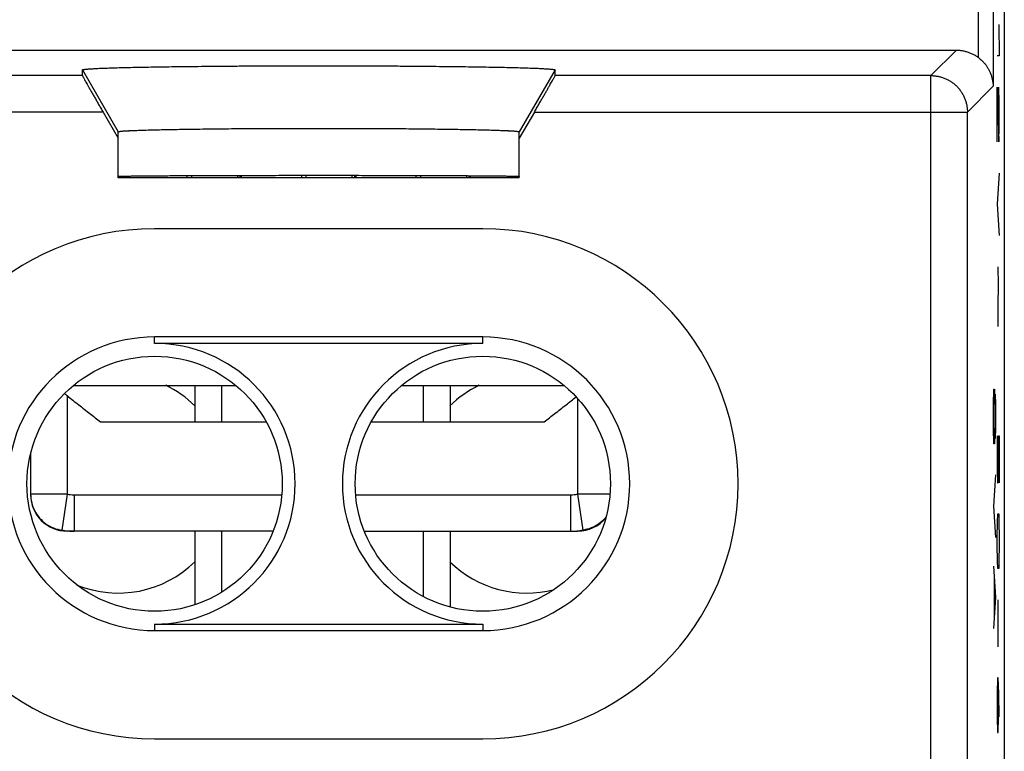
# Model space of a CAD drawing. Extents: x -12.4 to 12.4, y -25.1 to 25.1.
# Drawn here: x -1.1 to 12.4, y 9 to 19.1 of the extents above; entities that cross this region are included whole.
import ezdxf

# ---------------------------------------------------------------- set-up
doc = ezdxf.new("R2010")
doc.units = 0
doc.header["$LTSCALE"] = 16.335
doc.layers.get('0').update_dxf_attribs({"linetype": 'CONTINUOUS'})

msp = doc.modelspace()

# ---------------------------------------------------------------- linework, layer by layer
at = {"color": 7, "linetype": 'CONTINUOUS'}
for p, q in [((12.4, 23.8), (12.4, -23.8)), ((-11.743, 18.65), (11.743, 18.65)), ((-0.241, 18.301), (-0.241, 18.379)), ((6.241, 18.38), (6.241, 18.379)), ((6.241, 18.301), (6.241, 18.379)), ((0.043, 17.801), (0.25, 17.442)), ((5.957, 17.801), (5.75, 17.442)), ((0.25, 16.9), (0.25, 17.529)), ((5.75, 16.9), (5.75, 17.529)), ((5.75, 16.9), (0.25, 16.9)), ((0.315, 16.921), (0.315, 16.9)), ((0.35, 16.922), (0.35, 16.9)), ((1.256, 16.929), (1.256, 16.9)), ((1.885, 16.931), (1.885, 16.9)), ((1.92, 16.932), (1.92, 16.9)), ((2.826, 16.9), (2.826, 16.933)), ((3.455, 16.933), (3.455, 16.9)), ((3.49, 16.932), (3.49, 16.9)), ((4.396, 16.931), (4.396, 16.9)), ((5.025, 16.928), (5.025, 16.9)), ((5.06, 16.928), (5.06, 16.9)), ((5.25, 16.2), (0.75, 16.2)), ((5.25, 14.714), (0.75, 14.714)), ((5.25, 14.626), (0.75, 14.626)), ((-0.363, 14.05), (1.863, 14.05)), ((1.3, 14.05), (1.3, 13.55)), ((1.668, 14.05), (1.668, 13.55)), ((4.137, 14.05), (6.363, 14.05)), ((4.432, 14.05), (4.432, 13.55)), ((4.8, 14.05), (4.8, 13.55)), ((0.01, 13.55), (2.28, 13.55)), ((3.72, 13.55), (6.09, 13.55)), ((-0.95, 13.115), (-0.95, 12.55)), ((2.375, 12.05), (-0.45, 12.05)), ((1.3, 12.05), (1.3, 11.039)), ((1.668, 12.05), (1.668, 11.21)), ((3.625, 12.05), (6.55, 12.05)), ((4.432, 12.05), (4.432, 11.153)), ((4.8, 12.05), (4.8, 11.009)), ((0.75, 10.774), (5.25, 10.774)), ((0.75, 10.686), (5.25, 10.686)), ((0.75, 9.2), (5.25, 9.2))]:
    msp.add_line(p, q, dxfattribs=at)
at = {"color": 9, "linetype": 'CONTINUOUS'}
for p, q in [((12.046, 18.547), (12.046, 22.86)), ((12.246, 22.86), (12.246, 18.154)), ((12.323, 19), (12.33, 18.571)), ((11.394, 18.301), (11.743, 18.65)), ((12.33, 18.571), (12.304, 18.571)), ((-0.241, 18.379), (0.25, 17.529)), ((6.241, 18.379), (5.75, 17.529)), ((-0.241, 18.301), (-11.394, 18.301)), ((11.394, 18.301), (6.241, 18.301)), ((11.394, -18.301), (11.394, 18.301)), ((11.894, 17.801), (12.246, 18.154)), ((12.304, 18.143), (12.323, 17.393)), ((12.304, 17.393), (12.304, 18.143)), ((12.33, 17.929), (12.325, 18.143)), ((12.33, 17.607), (12.33, 17.929)), ((0.043, 17.801), (-11.894, 17.801)), ((5.957, 17.801), (11.894, 17.801)), ((11.894, -17.801), (11.894, 17.801)), ((12.326, 17.393), (12.33, 17.607)), ((12.323, 17.393), (12.326, 17.393)), ((12.33, 16.964), (12.304, 16.536)), ((12.304, 16.536), (12.33, 16.107)), ((12.312, 15.679), (12.314, 15.429)), ((12.314, 15.429), (12.31, 15.143)), ((12.31, 15.143), (12.312, 14.857)), ((0.75, 14.626), (0.75, 14.714)), ((5.25, 14.626), (5.25, 14.714)), ((-0.45, 13.91), (-0.45, 12.557)), ((12.253, 13.786), (12.257, 14)), ((12.257, 14), (12.264, 14)), ((12.264, 14), (12.268, 13.786)), ((12.268, 13.786), (12.27, 13.929)), ((12.27, 13.929), (12.276, 13.929)), ((12.276, 13.929), (12.279, 13.786)), ((6.55, 13.871), (6.55, 12.557)), ((12.253, 13.464), (12.253, 13.786)), ((12.268, 13.786), (12.268, 13.464)), ((12.279, 13.786), (12.279, 13.464)), ((12.257, 13.25), (12.253, 13.464)), ((12.268, 13.464), (12.264, 13.25)), ((12.27, 13.321), (12.268, 13.464)), ((12.279, 13.464), (12.276, 13.321)), ((12.264, 13.25), (12.257, 13.25)), ((12.276, 13.321), (12.27, 13.321)), ((12.304, 13.357), (12.304, 12.929)), ((12.319, 12.929), (12.319, 13.357)), ((12.319, 13.357), (12.33, 13.357)), ((12.33, 13.357), (12.33, 12.714)), ((12.304, 12.929), (12.308, 12.714)), ((12.315, 12.714), (12.319, 12.929)), ((12.279, 12.821), (12.253, 12.393)), ((12.308, 12.714), (12.315, 12.714)), ((-0.45, 12.557), (-0.95, 12.557)), ((-0.45, 12.557), (-0.52, 12.063)), ((6.55, 12.557), (6.62, 12.063)), ((6.994, 12.557), (6.55, 12.557)), ((-0.354, 12.55), (-0.354, 12.05)), ((-0.354, 12.55), (2.493, 12.55)), ((3.507, 12.55), (6.454, 12.55)), ((6.454, 12.55), (6.454, 12.05)), ((12.253, 12.393), (12.279, 11.964)), ((12.308, 12.179), (12.311, 12.286)), ((12.311, 12.286), (12.323, 12.286)), ((12.323, 12.286), (12.326, 12.179)), ((12.304, 11.964), (12.308, 12.179)), ((12.326, 12.179), (12.33, 11.964)), ((12.304, 11.857), (12.304, 11.964)), ((12.33, 11.964), (12.33, 11.857)), ((12.308, 11.643), (12.304, 11.857)), ((12.33, 11.857), (12.326, 11.643)), ((12.311, 11.536), (12.308, 11.643)), ((12.326, 11.643), (12.323, 11.536)), ((12.253, 11.571), (12.279, 11.143)), ((12.323, 11.536), (12.311, 11.536)), ((12.261, 11.429), (12.261, 10.857)), ((12.279, 11.143), (12.253, 10.714)), ((12.313, 11.107), (12.313, 10.464)), ((0.75, 10.774), (0.75, 10.686)), ((5.25, 10.774), (5.25, 10.686)), ((12.308, 10.036), (12.304, 9.821)), ((12.317, 10.036), (12.308, 10.036)), ((12.325, 9.821), (12.317, 10.036)), ((12.319, 9.5), (12.319, 9.964)), ((12.304, 9.821), (12.304, 9.5)), ((12.33, 9.5), (12.325, 9.821)), ((12.304, 9.5), (12.308, 9.286)), ((12.315, 9.286), (12.319, 9.5)), ((12.308, 9.286), (12.315, 9.286))]:
    msp.add_line(p, q, dxfattribs=at)
at = {"color": 7, "linetype": 'CONTINUOUS'}
for centre in [(0.75, 12.7), (5.25, 12.7)]:
    msp.add_circle(centre, 1.75, dxfattribs=at)
for centre, radius, start, end in [((0.75, 12.7), 3.5, 90, 270), ((5.25, 12.7), 3.5, 270, 90), ((0.75, 12.7), 2.014, 90, 270), ((0.75, 12.7), 1.926, 270, 90), ((5.25, 12.7), 1.926, 90, 270), ((5.25, 12.7), 2.014, 270, 90), ((0.25, 12.7), 1.5, 45.5356, 64.2475), ((5.85, 12.7), 1.5, 115.7525, 134.4644), ((-0.45, 12.55), 0.5, 180, 270), ((6.55, 12.55), 0.5, 270, 320.6541), ((0.25, 12.7), 1.5, 247.8653, 314.4644), ((5.85, 12.7), 1.5, 225.5356, 284.6613)]:
    msp.add_arc(centre, radius, start, end, dxfattribs=at)
for points, knots in [([(11.743, 18.65), (11.758, 18.65), (11.79, 18.649), (11.836, 18.642), (11.881, 18.631), (11.925, 18.616), (11.968, 18.597), (12.009, 18.574), (12.034, 18.557), (12.046, 18.547)], [0, 0, 0, 0, 0.142625, 0.286029, 0.42947, 0.572248, 0.71478, 0.857536, 1, 1, 1, 1]), ([(12.046, 18.547), (12.055, 18.541), (12.071, 18.528), (12.095, 18.505), (12.12, 18.48), (12.144, 18.451), (12.167, 18.418), (12.188, 18.381), (12.208, 18.341), (12.224, 18.297), (12.236, 18.25), (12.244, 18.202), (12.246, 18.17), (12.246, 18.154)], [0, 0, 0, 0, 0.067431, 0.139814, 0.217359, 0.299876, 0.387124, 0.479568, 0.577396, 0.680384, 0.786714, 0.893921, 1, 1, 1, 1]), ([(12.046, 18.547), (12.055, 18.541), (12.071, 18.528), (12.095, 18.505), (12.12, 18.48), (12.144, 18.451), (12.167, 18.418), (12.188, 18.381), (12.208, 18.341), (12.224, 18.297), (12.236, 18.25), (12.244, 18.202), (12.246, 18.17), (12.246, 18.154)], [0, 0, 0, 0, 0.067431, 0.139814, 0.217359, 0.299876, 0.387124, 0.479568, 0.577396, 0.680384, 0.786714, 0.893921, 1, 1, 1, 1]), ([(-0.241, 18.379), (-0.241, 18.379), (-0.241, 18.38), (-0.24, 18.381), (-0.239, 18.381), (-0.238, 18.382), (-0.236, 18.382), (-0.234, 18.383), (-0.23, 18.384), (-0.223, 18.385), (-0.212, 18.387), (-0.197, 18.389), (-0.177, 18.391), (-0.154, 18.392), (-0.128, 18.394), (-0.098, 18.396), (-0.064, 18.398), (-0.027, 18.4), (0.029, 18.402), (0.107, 18.405), (0.211, 18.408), (0.327, 18.412), (0.456, 18.415), (0.595, 18.417), (0.746, 18.42), (0.906, 18.423), (1.076, 18.425), (1.255, 18.427), (1.441, 18.429), (1.635, 18.431), (1.834, 18.432), (2.039, 18.434), (2.248, 18.435), (2.46, 18.435), (2.675, 18.436), (2.892, 18.436), (3.108, 18.436), (3.325, 18.436), (3.54, 18.435), (3.752, 18.435), (3.961, 18.434), (4.166, 18.432), (4.365, 18.431), (4.559, 18.429), (4.745, 18.427), (4.924, 18.425), (5.094, 18.423), (5.254, 18.42), (5.405, 18.417), (5.544, 18.415), (5.673, 18.412), (5.789, 18.408), (5.893, 18.405), (5.971, 18.402), (6.027, 18.4), (6.064, 18.398), (6.098, 18.396), (6.128, 18.394), (6.154, 18.392), (6.177, 18.391), (6.197, 18.389), (6.212, 18.387), (6.223, 18.385), (6.23, 18.384), (6.234, 18.383), (6.236, 18.382), (6.238, 18.382), (6.239, 18.381), (6.24, 18.381), (6.241, 18.38), (6.241, 18.38), (6.241, 18.38)], [0, 0, 0, 0, 0.000098, 0.000217, 0.00038, 0.000596, 0.000869, 0.001201, 0.001813, 0.00256, 0.004469, 0.006929, 0.00994, 0.0135, 0.017605, 0.02225, 0.027431, 0.033143, 0.039379, 0.053392, 0.069412, 0.08736, 0.107166, 0.128728, 0.151964, 0.176751, 0.203, 0.230568, 0.259359, 0.289214, 0.32003, 0.351636, 0.383926, 0.416717, 0.449901, 0.48329, 0.516774, 0.550163, 0.583347, 0.616138, 0.648427, 0.680033, 0.71085, 0.740704, 0.769495, 0.797063, 0.823313, 0.8481, 0.871336, 0.892897, 0.912703, 0.930651, 0.946672, 0.960684, 0.96692, 0.972633, 0.977814, 0.982459, 0.986564, 0.990124, 0.993135, 0.995595, 0.997503, 0.998251, 0.998862, 0.999194, 0.999468, 0.999684, 0.999847, 0.999966, 1, 1, 1, 1]), ([(-0.241, 18.379), (-0.241, 18.38), (-0.241, 18.38), (-0.239, 18.381), (-0.237, 18.382), (-0.234, 18.383), (-0.23, 18.384), (-0.223, 18.385), (-0.212, 18.387), (-0.197, 18.389), (-0.177, 18.391), (-0.154, 18.392), (-0.116, 18.395), (-0.061, 18.398), (0.017, 18.402), (0.107, 18.405), (0.211, 18.408), (0.327, 18.412), (0.456, 18.415), (0.595, 18.417), (0.746, 18.42), (0.906, 18.423), (1.076, 18.425), (1.255, 18.427), (1.441, 18.429), (1.635, 18.431), (1.834, 18.432), (2.039, 18.434), (2.248, 18.435), (2.46, 18.435), (2.675, 18.436), (2.892, 18.436), (3.108, 18.436), (3.325, 18.436), (3.54, 18.435), (3.752, 18.435), (3.961, 18.434), (4.166, 18.432), (4.365, 18.431), (4.559, 18.429), (4.745, 18.427), (4.924, 18.425), (5.094, 18.423), (5.254, 18.42), (5.405, 18.417), (5.544, 18.415), (5.673, 18.412), (5.789, 18.408), (5.893, 18.405), (5.983, 18.402), (6.061, 18.398), (6.116, 18.395), (6.154, 18.392), (6.177, 18.391), (6.197, 18.389), (6.212, 18.387), (6.223, 18.385), (6.23, 18.384), (6.234, 18.383), (6.237, 18.382), (6.239, 18.381), (6.24, 18.38), (6.241, 18.38), (6.241, 18.38)], [0, 0, 0, 0, 0.00015, 0.000376, 0.000721, 0.001197, 0.001809, 0.002556, 0.004465, 0.006925, 0.009936, 0.013496, 0.017601, 0.027427, 0.039375, 0.053388, 0.069409, 0.087356, 0.107163, 0.128724, 0.15196, 0.176748, 0.202997, 0.230565, 0.259356, 0.289211, 0.320028, 0.351634, 0.383923, 0.416715, 0.449899, 0.483288, 0.516772, 0.550161, 0.583345, 0.616136, 0.648426, 0.680032, 0.710849, 0.740704, 0.769495, 0.797063, 0.823312, 0.848099, 0.871336, 0.892897, 0.912703, 0.930651, 0.946672, 0.960684, 0.972633, 0.982459, 0.986564, 0.990124, 0.993135, 0.995595, 0.997503, 0.998251, 0.998862, 0.999338, 0.999684, 0.99991, 1, 1, 1, 1]), ([(-0.241, 18.301), (-0.241, 18.3), (-0.239, 18.297), (-0.236, 18.29), (-0.23, 18.279), (-0.222, 18.264), (-0.211, 18.246), (-0.198, 18.223), (-0.183, 18.196), (-0.166, 18.165), (-0.146, 18.13), (-0.124, 18.091), (-0.1, 18.049), (-0.074, 18.003), (-0.046, 17.955), (-0.017, 17.905), (0.013, 17.853), (0.033, 17.818), (0.043, 17.801)], [0, 0, 0, 0, 0.005178, 0.01832, 0.039449, 0.068675, 0.106018, 0.151648, 0.205447, 0.267489, 0.337466, 0.415405, 0.500577, 0.591848, 0.688193, 0.78934, 0.893876, 1, 1, 1, 1]), ([(-0.241, 18.301), (-0.241, 18.3), (-0.239, 18.297), (-0.236, 18.29), (-0.23, 18.279), (-0.222, 18.264), (-0.211, 18.246), (-0.198, 18.223), (-0.183, 18.196), (-0.166, 18.165), (-0.146, 18.13), (-0.124, 18.091), (-0.1, 18.049), (-0.074, 18.003), (-0.046, 17.955), (-0.017, 17.905), (0.013, 17.853), (0.033, 17.818), (0.043, 17.801)], [0, 0, 0, 0, 0.005178, 0.01832, 0.039449, 0.068675, 0.106018, 0.151648, 0.205447, 0.267489, 0.337466, 0.415405, 0.500577, 0.591848, 0.688193, 0.78934, 0.893876, 1, 1, 1, 1]), ([(5.957, 17.801), (5.967, 17.818), (5.987, 17.853), (6.017, 17.905), (6.046, 17.955), (6.074, 18.003), (6.1, 18.049), (6.124, 18.091), (6.146, 18.13), (6.166, 18.165), (6.183, 18.196), (6.198, 18.223), (6.211, 18.246), (6.222, 18.264), (6.23, 18.279), (6.236, 18.29), (6.239, 18.297), (6.241, 18.3), (6.241, 18.301)], [0, 0, 0, 0, 0.106124, 0.21066, 0.311807, 0.408152, 0.499423, 0.584595, 0.662534, 0.732511, 0.794553, 0.848352, 0.893982, 0.931325, 0.960551, 0.98168, 0.994822, 1, 1, 1, 1]), ([(5.957, 17.801), (5.967, 17.818), (5.987, 17.853), (6.017, 17.905), (6.046, 17.955), (6.074, 18.003), (6.1, 18.049), (6.124, 18.091), (6.146, 18.13), (6.166, 18.165), (6.183, 18.196), (6.198, 18.223), (6.211, 18.246), (6.222, 18.264), (6.23, 18.279), (6.236, 18.29), (6.239, 18.297), (6.241, 18.3), (6.241, 18.301)], [0, 0, 0, 0, 0.106124, 0.21066, 0.311807, 0.408152, 0.499423, 0.584595, 0.662534, 0.732511, 0.794553, 0.848352, 0.893982, 0.931325, 0.960551, 0.98168, 0.994822, 1, 1, 1, 1]), ([(0.25, 17.529), (0.25, 17.53), (0.25, 17.53), (0.251, 17.53), (0.252, 17.531), (0.253, 17.532), (0.256, 17.533), (0.26, 17.533), (0.266, 17.535), (0.276, 17.536), (0.29, 17.537), (0.306, 17.539), (0.326, 17.541), (0.349, 17.542), (0.375, 17.544), (0.415, 17.546), (0.473, 17.548), (0.551, 17.551), (0.639, 17.554), (0.738, 17.557), (0.847, 17.559), (0.966, 17.562), (1.093, 17.564), (1.23, 17.566), (1.374, 17.568), (1.525, 17.57), (1.683, 17.572), (1.846, 17.573), (2.015, 17.574), (2.188, 17.575), (2.365, 17.576), (2.544, 17.577), (2.726, 17.577), (2.908, 17.577), (3.092, 17.577), (3.274, 17.577), (3.456, 17.577), (3.635, 17.576), (3.812, 17.575), (3.985, 17.574), (4.154, 17.573), (4.317, 17.572), (4.475, 17.57), (4.626, 17.568), (4.77, 17.566), (4.907, 17.564), (5.034, 17.562), (5.153, 17.559), (5.262, 17.557), (5.361, 17.554), (5.449, 17.551), (5.527, 17.548), (5.585, 17.546), (5.625, 17.544), (5.651, 17.542), (5.674, 17.541), (5.694, 17.539), (5.71, 17.537), (5.724, 17.536), (5.734, 17.535), (5.74, 17.533), (5.744, 17.533), (5.747, 17.532), (5.748, 17.531), (5.749, 17.53), (5.75, 17.53), (5.75, 17.53), (5.75, 17.529)], [0, 0, 0, 0, 0.000103, 0.000238, 0.000422, 0.000661, 0.001315, 0.001963, 0.002748, 0.00473, 0.007262, 0.010345, 0.013974, 0.018147, 0.022856, 0.028099, 0.040161, 0.054273, 0.070377, 0.088389, 0.108241, 0.129828, 0.15307, 0.177843, 0.204057, 0.23157, 0.260288, 0.290053, 0.320763, 0.35225, 0.384408, 0.417059, 0.450096, 0.483334, 0.516666, 0.549904, 0.582941, 0.615592, 0.64775, 0.679237, 0.709947, 0.739712, 0.76843, 0.795943, 0.822157, 0.84693, 0.870172, 0.891759, 0.911611, 0.929623, 0.945727, 0.959839, 0.971901, 0.977144, 0.981853, 0.986026, 0.989655, 0.992738, 0.99527, 0.997252, 0.998037, 0.998685, 0.999339, 0.999578, 0.999762, 0.999897, 1, 1, 1, 1]), ([(0.25, 17.529), (0.25, 17.53), (0.25, 17.53), (0.252, 17.531), (0.254, 17.532), (0.258, 17.533), (0.265, 17.534), (0.276, 17.536), (0.29, 17.537), (0.306, 17.539), (0.326, 17.541), (0.359, 17.543), (0.407, 17.545), (0.473, 17.548), (0.551, 17.551), (0.639, 17.554), (0.738, 17.557), (0.847, 17.559), (0.966, 17.562), (1.093, 17.564), (1.23, 17.566), (1.374, 17.568), (1.525, 17.57), (1.683, 17.572), (1.846, 17.573), (2.015, 17.574), (2.188, 17.575), (2.365, 17.576), (2.544, 17.577), (2.726, 17.577), (2.908, 17.577), (3.092, 17.577), (3.274, 17.577), (3.456, 17.577), (3.635, 17.576), (3.812, 17.575), (3.985, 17.574), (4.154, 17.573), (4.317, 17.572), (4.475, 17.57), (4.626, 17.568), (4.77, 17.566), (4.907, 17.564), (5.034, 17.562), (5.153, 17.559), (5.262, 17.557), (5.361, 17.554), (5.449, 17.551), (5.527, 17.548), (5.593, 17.545), (5.641, 17.543), (5.674, 17.541), (5.694, 17.539), (5.71, 17.537), (5.724, 17.536), (5.735, 17.534), (5.742, 17.533), (5.746, 17.532), (5.748, 17.531), (5.75, 17.53), (5.75, 17.53), (5.75, 17.529)], [0, 0, 0, 0, 0.000163, 0.000419, 0.000799, 0.001312, 0.002744, 0.004727, 0.007259, 0.010342, 0.013971, 0.018144, 0.028096, 0.040159, 0.05427, 0.070374, 0.088387, 0.108239, 0.129826, 0.153068, 0.17784, 0.204055, 0.231569, 0.260287, 0.290051, 0.320762, 0.352249, 0.384408, 0.417059, 0.450096, 0.483334, 0.516666, 0.549904, 0.582941, 0.615592, 0.647751, 0.679238, 0.709949, 0.739713, 0.768431, 0.795945, 0.82216, 0.846932, 0.870174, 0.891761, 0.911613, 0.929626, 0.94573, 0.959841, 0.971904, 0.981856, 0.986029, 0.989658, 0.992741, 0.995273, 0.997256, 0.998688, 0.999201, 0.999581, 0.999837, 1, 1, 1, 1]), ([(0.25, 16.918), (0.25, 16.92), (0.263, 16.918), (0.277, 16.922), (0.31, 16.921), (0.351, 16.922), (0.406, 16.923), (0.472, 16.924), (0.549, 16.925), (0.637, 16.926), (0.736, 16.927), (0.845, 16.927), (0.964, 16.928), (1.091, 16.929), (1.227, 16.929), (1.371, 16.93), (1.522, 16.93), (1.68, 16.931), (1.844, 16.931), (2.013, 16.932), (2.186, 16.932), (2.363, 16.932), (2.543, 16.933), (2.725, 16.933), (2.908, 16.933), (3.092, 16.933), (3.275, 16.933), (3.457, 16.933), (3.637, 16.932), (3.814, 16.932), (3.987, 16.932), (4.156, 16.931), (4.32, 16.931), (4.478, 16.93), (4.629, 16.93), (4.773, 16.929), (4.909, 16.929), (5.036, 16.928), (5.155, 16.927), (5.264, 16.927), (5.363, 16.926), (5.451, 16.925), (5.528, 16.924), (5.594, 16.923), (5.649, 16.922), (5.69, 16.921), (5.723, 16.922), (5.737, 16.918), (5.75, 16.92), (5.75, 16.918)], [0, 0, 0, 0, 0.00113, 0.004479, 0.010039, 0.017788, 0.027688, 0.0397, 0.053763, 0.069825, 0.087801, 0.107626, 0.129194, 0.152428, 0.177203, 0.203433, 0.230973, 0.259729, 0.289543, 0.320313, 0.351868, 0.384103, 0.416836, 0.449961, 0.483289, 0.516711, 0.550039, 0.583164, 0.615897, 0.648132, 0.679687, 0.710457, 0.740271, 0.769027, 0.796567, 0.822797, 0.847572, 0.870806, 0.892374, 0.912199, 0.930175, 0.946237, 0.9603, 0.972312, 0.982212, 0.989961, 0.995521, 0.99887, 1, 1, 1, 1]), ([(0.253, 16.92), (0.254, 16.92), (0.264, 16.918), (0.277, 16.922), (0.295, 16.921), (0.305, 16.921)], [0, 0, 0, 0, 0.047844, 0.405786, 1, 1, 1, 1]), ([(0.305, 16.921), (0.32, 16.921), (0.345, 16.922), (0.371, 16.923), (0.383, 16.923)], [0, 0, 0, 0, 0.5485, 1, 1, 1, 1]), ([(0.372, 16.9), (0.372, 16.901), (0.372, 16.908), (0.372, 16.916), (0.371, 16.923)], [0, 0, 0, 0, 0.109089, 1, 1, 1, 1]), ([(0.383, 16.923), (0.389, 16.923), (0.418, 16.923), (0.472, 16.924), (0.549, 16.925), (0.637, 16.926), (0.736, 16.927), (0.845, 16.927), (0.964, 16.928), (1.091, 16.929), (1.227, 16.929), (1.371, 16.93), (1.522, 16.93), (1.68, 16.931), (1.844, 16.931), (2.013, 16.932), (2.186, 16.932), (2.363, 16.932), (2.543, 16.933), (2.725, 16.933), (2.908, 16.933), (3.092, 16.933), (3.275, 16.933), (3.457, 16.933), (3.637, 16.932), (3.814, 16.932), (3.987, 16.932), (4.156, 16.931), (4.32, 16.931), (4.478, 16.93), (4.629, 16.93), (4.773, 16.929), (4.909, 16.929), (5.036, 16.928), (5.155, 16.927), (5.264, 16.927), (5.363, 16.926), (5.451, 16.925), (5.528, 16.924), (5.582, 16.923), (5.611, 16.923), (5.617, 16.923)], [0, 0, 0, 0, 0.003701, 0.016322, 0.0311, 0.047977, 0.066867, 0.087698, 0.110362, 0.134776, 0.16081, 0.188371, 0.21731, 0.247526, 0.278854, 0.311187, 0.344345, 0.378217, 0.412613, 0.447419, 0.48244, 0.51756, 0.552581, 0.587387, 0.621783, 0.655655, 0.688813, 0.721146, 0.752474, 0.78269, 0.811629, 0.83919, 0.865224, 0.889638, 0.912302, 0.933133, 0.952023, 0.9689, 0.983678, 0.996299, 1, 1, 1, 1]), ([(1.194, 16.929), (1.193, 16.92), (1.193, 16.911), (1.193, 16.901), (1.193, 16.9)], [0, 0, 0, 0, 0.914525, 1, 1, 1, 1]), ([(1.942, 16.9), (1.942, 16.901), (1.942, 16.911), (1.941, 16.922), (1.941, 16.932)], [0, 0, 0, 0, 0.077825, 1, 1, 1, 1]), ([(2.764, 16.933), (2.763, 16.923), (2.763, 16.912), (2.763, 16.901), (2.763, 16.9)], [0, 0, 0, 0, 0.923653, 1, 1, 1, 1]), ([(3.512, 16.9), (3.512, 16.901), (3.512, 16.912), (3.511, 16.922), (3.511, 16.932)], [0, 0, 0, 0, 0.075763, 1, 1, 1, 1]), ([(4.334, 16.931), (4.333, 16.921), (4.333, 16.911), (4.333, 16.901), (4.333, 16.9)], [0, 0, 0, 0, 0.919322, 1, 1, 1, 1]), ([(5.082, 16.9), (5.082, 16.901), (5.082, 16.91), (5.082, 16.919), (5.081, 16.928)], [0, 0, 0, 0, 0.088702, 1, 1, 1, 1]), ([(5.617, 16.923), (5.629, 16.923), (5.655, 16.922), (5.69, 16.921), (5.723, 16.922), (5.737, 16.918), (5.75, 16.92), (5.75, 16.918)], [0, 0, 0, 0, 0.263932, 0.584567, 0.814643, 0.953236, 1, 1, 1, 1]), ([(-0.45, 13.91), (-0.397, 13.868), (-0.294, 13.785), (-0.14, 13.665), (-0.039, 13.588), (0.01, 13.55)], [0, 0, 0, 0, 0.347267, 0.680449, 1, 1, 1, 1]), ([(6.09, 13.55), (6.139, 13.588), (6.24, 13.665), (6.387, 13.78), (6.484, 13.857), (6.53, 13.894)], [0, 0, 0, 0, 0.334411, 0.683165, 1, 1, 1, 1])]:
    msp.add_open_spline(points, degree=3, knots=knots, dxfattribs=at)
at = {"color": 9, "linetype": 'CONTINUOUS'}
for points, knots in [([(11.394, 18.301), (11.41, 18.301), (11.443, 18.299), (11.491, 18.292), (11.539, 18.28), (11.585, 18.263), (11.63, 18.242), (11.672, 18.217), (11.711, 18.188), (11.748, 18.155), (11.781, 18.118), (11.81, 18.079), (11.835, 18.037), (11.856, 17.992), (11.873, 17.946), (11.885, 17.898), (11.892, 17.85), (11.894, 17.817), (11.894, 17.801)], [0, 0, 0, 0, 0.062496, 0.124995, 0.187495, 0.249997, 0.312499, 0.375003, 0.437508, 0.500013, 0.562518, 0.625022, 0.687526, 0.750028, 0.81253, 0.875029, 0.937526, 1, 1, 1, 1]), ([(-0.95, 12.557), (-0.95, 12.517), (-0.94, 12.438), (-0.898, 12.326), (-0.831, 12.227), (-0.742, 12.147), (-0.637, 12.089), (-0.559, 12.069), (-0.52, 12.063)], [0, 0, 0, 0, 0.166403, 0.332872, 0.499457, 0.666183, 0.833042, 1, 1, 1, 1]), ([(-0.45, 12.557), (-0.434, 12.554), (-0.402, 12.551), (-0.371, 12.55), (-0.354, 12.55)], [0, 0, 0, 0, 0.495921, 1, 1, 1, 1]), ([(6.454, 12.55), (6.471, 12.55), (6.502, 12.551), (6.534, 12.554), (6.55, 12.557)], [0, 0, 0, 0, 0.504079, 1, 1, 1, 1]), ([(6.94, 12.245), (6.936, 12.24), (6.906, 12.205), (6.842, 12.147), (6.737, 12.089), (6.659, 12.069), (6.62, 12.063)], [0, 0, 0, 0, 0.051881, 0.36769, 0.683752, 1, 1, 1, 1]), ([(-0.45, 12.05), (-0.462, 12.05), (-0.486, 12.052), (-0.509, 12.059), (-0.52, 12.063)], [0, 0, 0, 0, 0.501198, 1, 1, 1, 1]), ([(-0.52, 12.063), (-0.493, 12.059), (-0.438, 12.052), (-0.382, 12.05), (-0.354, 12.05)], [0, 0, 0, 0, 0.49957, 1, 1, 1, 1]), ([(6.454, 12.05), (6.482, 12.05), (6.538, 12.052), (6.593, 12.059), (6.62, 12.063)], [0, 0, 0, 0, 0.500427, 1, 1, 1, 1]), ([(6.62, 12.063), (6.609, 12.059), (6.586, 12.052), (6.562, 12.05), (6.55, 12.05)], [0, 0, 0, 0, 0.498816, 1, 1, 1, 1])]:
    msp.add_open_spline(points, degree=3, knots=knots, dxfattribs=at)
at = {"color": 7, "linetype": 'CONTINUOUS'}
for points in [[(0.25, 16.918), (0.25, 16.92), (0.251, 16.92), (0.253, 16.92)], [(-0.486, 13.938), (-0.474, 13.929), (-0.462, 13.92), (-0.45, 13.91)]]:
    msp.add_open_spline(points, degree=3, dxfattribs=at)

doc.saveas('drawing.dxf')
